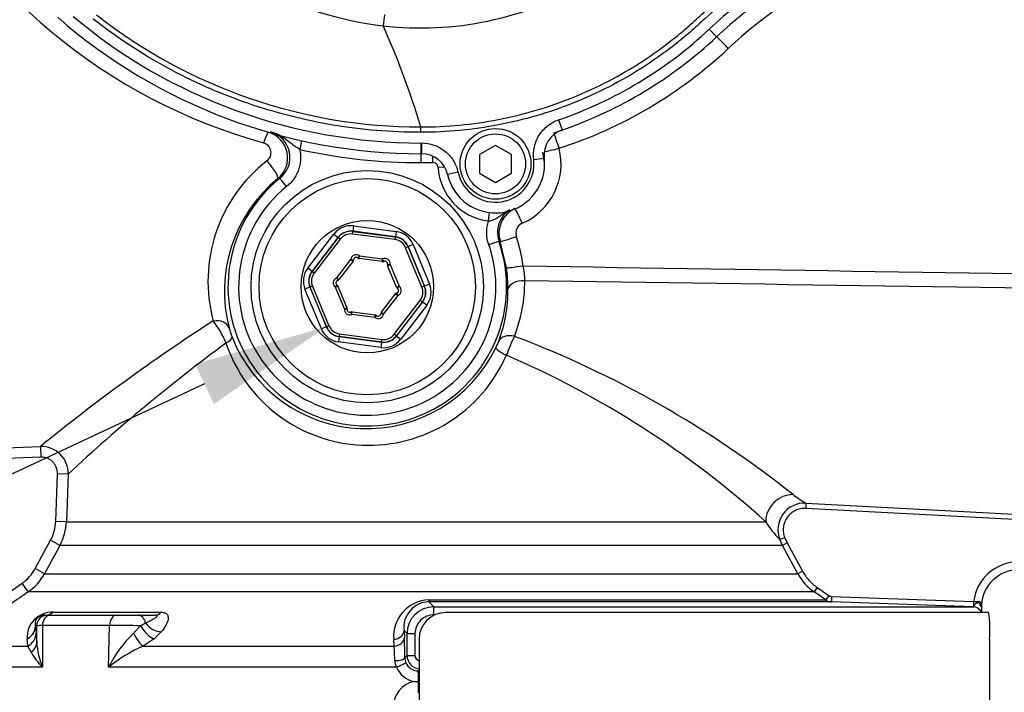
# Model space of a CAD drawing. Units: millimetres. Extents: x -21 to 210, y -8 to 297.
# Drawn here: x 57 to 76, y 237 to 249 of the extents above; entities that cross this region are included whole.
import ezdxf
from ezdxf import colors
from ezdxf.entities.mleader import LeaderData, LeaderLine
from ezdxf.enums import TextEntityAlignment as Align
from ezdxf.math import Vec2, Vec3

# ---------------------------------------------------------------- set-up
doc = ezdxf.new("R2010")
doc.units = ezdxf.units.MM
for name, color, linetype in [('Default', 7, 'Continuous'), ('II2-01-STD', 7, 'Continuous'), ('II2-04SHW-STD', 7, 'Continuous')]:
    doc.layers.add(name, color=color, linetype=linetype)
doc.styles.add('SEACAD_Arial', font='arial.ttf')
doc.dimstyles.new('ISO', dxfattribs={"dimtxt": 1.8, "dimasz": 2.52, "dimexe": 0.9, "dimexo": 0, "dimgap": 0.45, "dimtad": 1, "dimdec": 0, "dimlfac": 5, "dimdsep": 46, "dimtxsty": 'SEACAD_Arial', "dimblk1": '_SE_FILLED', "dimblk2": '_SE_FILLED', "dimsah": 1, "dimcen": 0.9, "dimadec": 0, "dimazin": 0, "dimtfac": 0.5, "dimtmove": 0, "dimatfit": 3, "dimfxl": 1, "dimarcsym": 0})

# ---------------------------------------------------------------- blocks, each defined once
blk = doc.blocks.new('SE1')
at = {"layer": 'II2-01-STD', "color": 7, "linetype": 'Continuous'}
for p, q in [((62.696, 247.119), (62.66, 246.955)), ((64.924, 246.876), (64.924, 246.707)), ((65.143, 246.828), (65.146, 246.71)), ((65.371, 246.624), (65.249, 246.617)), ((62.289, 246.415), (62.248, 246.41)), ((62.415, 246.259), (62.289, 246.415)), ((66.193, 245.615), (66.212, 245.772)), ((63.668, 245.522), (63.655, 245.423)), ((63.668, 245.522), (64.464, 245.418)), ((62.81, 244.732), (63.299, 245.369)), ((63.378, 245.308), (62.89, 244.671)), ((62.893, 244.671), (63.379, 245.305)), ((63.419, 245.275), (62.932, 244.64)), ((63.299, 245.369), (63.378, 245.308)), ((63.379, 245.305), (63.378, 245.308)), ((63.419, 245.275), (63.379, 245.305)), ((63.65, 245.371), (63.656, 245.42)), ((64.443, 245.267), (63.65, 245.371)), ((64.451, 245.319), (63.655, 245.423)), ((63.655, 245.423), (63.656, 245.42)), ((63.656, 245.42), (64.449, 245.316)), ((64.449, 245.316), (64.443, 245.267)), ((64.449, 245.316), (64.451, 245.319)), ((64.464, 245.418), (64.451, 245.319)), ((64.687, 245.134), (64.641, 245.115)), ((64.948, 244.376), (64.641, 245.115)), ((64.689, 245.136), (64.687, 245.134)), ((64.687, 245.134), (64.994, 244.395)), ((64.782, 245.175), (64.689, 245.136)), ((64.997, 244.395), (64.689, 245.136)), ((64.782, 245.175), (65.089, 244.433)), ((66.198, 245.172), (66.387, 245.238)), ((66.529, 244.735), (66.414, 245.228)), ((63.353, 244.548), (63.617, 244.893)), ((63.617, 244.893), (63.657, 244.863)), ((63.617, 244.893), (63.667, 244.888)), ((63.78, 244.961), (63.748, 244.922)), ((63.774, 244.911), (63.78, 244.961)), ((64.204, 244.855), (63.774, 244.911)), ((63.78, 244.961), (64.211, 244.904)), ((64.204, 244.855), (64.211, 244.904)), ((64.232, 244.859), (64.211, 244.904)), ((62.89, 244.671), (62.81, 244.732)), ((63.657, 244.863), (63.392, 244.518)), ((64.302, 244.805), (64.351, 244.797)), ((64.305, 244.777), (64.351, 244.797)), ((64.472, 244.376), (64.305, 244.777)), ((64.351, 244.797), (64.518, 244.395)), ((62.89, 244.671), (62.893, 244.671)), ((62.932, 244.64), (62.893, 244.671)), ((63.353, 244.548), (63.37, 244.501)), ((63.353, 244.548), (63.392, 244.518)), ((62.851, 244.374), (62.758, 244.336)), ((63.066, 243.594), (62.758, 244.336)), ((62.854, 244.373), (62.851, 244.374)), ((62.851, 244.374), (63.158, 243.632)), ((62.9, 244.393), (62.854, 244.373)), ((63.16, 243.635), (62.854, 244.373)), ((62.9, 244.393), (63.206, 243.654)), ((63.33, 244.373), (63.359, 244.414)), ((63.33, 244.373), (63.376, 244.392)), ((63.496, 243.972), (63.33, 244.373)), ((63.376, 244.392), (63.542, 243.991)), ((64.472, 244.376), (64.518, 244.395)), ((64.489, 244.355), (64.518, 244.395)), ((64.994, 244.395), (64.948, 244.376)), ((64.994, 244.395), (64.997, 244.395)), ((65.089, 244.433), (64.997, 244.395)), ((64.191, 243.906), (64.455, 244.25)), ((64.495, 244.22), (64.23, 243.875)), ((64.455, 244.25), (64.495, 244.22)), ((64.477, 244.267), (64.495, 244.22)), ((63.496, 243.972), (63.542, 243.991)), ((63.496, 243.972), (63.545, 243.963)), ((64.428, 243.493), (64.915, 244.128)), ((64.955, 244.098), (64.468, 243.463)), ((64.469, 243.46), (64.958, 244.097)), ((65.037, 244.036), (64.549, 243.399)), ((64.955, 244.098), (64.915, 244.128)), ((64.958, 244.097), (64.955, 244.098)), ((65.037, 244.036), (64.958, 244.097)), ((63.636, 243.864), (63.616, 243.91)), ((63.636, 243.864), (63.643, 243.914)), ((64.067, 243.808), (63.636, 243.864)), ((63.643, 243.914), (64.074, 243.857)), ((64.067, 243.808), (64.074, 243.857)), ((64.099, 243.846), (64.067, 243.808)), ((64.181, 243.88), (64.23, 243.875)), ((64.191, 243.906), (64.23, 243.875)), ((63.158, 243.632), (63.066, 243.594)), ((63.158, 243.632), (63.16, 243.635)), ((63.206, 243.654), (63.16, 243.635)), ((63.396, 243.45), (63.383, 243.351)), ((63.398, 243.452), (63.396, 243.45)), ((63.396, 243.45), (64.192, 243.345)), ((63.405, 243.502), (63.398, 243.452)), ((64.191, 243.348), (63.398, 243.452)), ((63.405, 243.502), (64.198, 243.398)), ((64.468, 243.463), (64.428, 243.493)), ((64.468, 243.463), (64.469, 243.46)), ((64.469, 243.46), (64.549, 243.399)), ((64.179, 243.246), (63.383, 243.351)), ((64.192, 243.345), (64.179, 243.246)), ((64.191, 243.348), (64.198, 243.398)), ((64.192, 243.345), (64.191, 243.348)), ((53.855, 241.252), (57.808, 241.391)), ((57.808, 241.391), (57.815, 241.192)), ((57.815, 241.192), (53.862, 241.053)), ((58.094, 239.99), (58.125, 240.882)), ((58.324, 240.875), (58.125, 240.882)), ((58.324, 240.875), (58.293, 239.983)), ((72.134, 240.332), (72.129, 240.232)), ((72.134, 240.332), (78.49, 239.999)), ((78.484, 239.899), (72.129, 240.232)), ((58.293, 239.983), (58.094, 239.99)), ((58.293, 239.983), (71.38, 239.983)), ((57.708, 239.106), (57.997, 239.636)), ((58.172, 239.541), (57.997, 239.636)), ((71.694, 239.541), (58.172, 239.541)), ((71.737, 239.685), (71.644, 239.648)), ((71.694, 239.541), (71.644, 239.648)), ((71.782, 239.588), (71.694, 239.541)), ((71.982, 239.011), (71.694, 239.541)), ((71.737, 239.685), (71.782, 239.588)), ((71.782, 239.588), (72.07, 239.058)), ((57.883, 239.011), (57.708, 239.106)), ((57.883, 239.011), (71.982, 239.011)), ((72.07, 239.058), (71.982, 239.011)), ((56.01, 237.818), (57.463, 238.832)), ((57.577, 238.669), (57.463, 238.832)), ((72.288, 238.669), (57.577, 238.669)), ((72.345, 238.751), (72.288, 238.669)), ((72.503, 238.518), (72.288, 238.669)), ((72.345, 238.751), (72.56, 238.6)), ((65.074, 238.518), (72.503, 238.518)), ((65.076, 238.482), (65.169, 238.389)), ((72.61, 238.482), (65.076, 238.482)), ((72.56, 238.6), (72.503, 238.518)), ((72.614, 238.582), (72.61, 238.482)), ((75.268, 238.389), (72.61, 238.482)), ((72.614, 238.582), (75.272, 238.489)), ((75.272, 238.489), (75.268, 238.389)), ((58.043, 238.288), (60.063, 238.288)), ((65.169, 238.389), (75.275, 238.389)), ((75.557, 238.284), (65.394, 238.284)), ((75.275, 238.389), (75.268, 238.389)), ((75.421, 238.388), (75.423, 238.383)), ((75.424, 238.382), (75.423, 238.383)), ((75.424, 238.284), (75.424, 238.374)), ((57.893, 238.234), (57.938, 238.234)), ((57.938, 238.234), (58.002, 238.234)), ((58.002, 238.234), (59.231, 238.234)), ((59.231, 238.234), (59.637, 238.234)), ((59.637, 238.234), (59.958, 238.234)), ((59.683, 238.036), (59.773, 238.089)), ((57.738, 238.034), (57.713, 238.034)), ((57.713, 238.034), (57.727, 237.899)), ((57.727, 237.899), (57.738, 237.724)), ((57.738, 237.724), (57.738, 238.034)), ((57.845, 238.041), (57.848, 237.262)), ((59.102, 238.041), (57.845, 238.041)), ((59.082, 237.262), (59.102, 238.041)), ((59.55, 237.894), (59.683, 238.036)), ((60.076, 237.925), (59.938, 237.793)), ((64.612, 237.946), (64.618, 237.818)), ((64.669, 237.889), (64.612, 237.946)), ((64.669, 237.479), (64.669, 237.889)), ((64.669, 237.889), (64.817, 237.889)), ((64.817, 237.889), (64.817, 237.479)), ((57.57, 237.654), (57.56, 237.788)), ((59.938, 237.793), (59.728, 237.654)), ((64.425, 237.654), (64.419, 237.782)), ((64.894, 237.784), (64.894, 233.784)), ((75.569, 237.784), (75.569, 233.784)), ((56.124, 237.654), (57.57, 237.654)), ((57.634, 237.544), (57.57, 237.654)), ((59.728, 237.654), (64.425, 237.654)), ((64.628, 237.438), (64.669, 237.479)), ((64.669, 237.479), (64.817, 237.479)), ((57.848, 237.262), (55.926, 237.262)), ((64.472, 237.262), (59.082, 237.262)), ((64.894, 237.204), (64.879, 237.19)), ((64.88, 236.991), (64.881, 236.991)), ((64.881, 236.991), (64.894, 236.991))]:
    blk.add_line(p, q, dxfattribs=at)
for radius in [2.175, 2.025, 1.239]:
    blk.add_circle((63.924, 244.384), radius, dxfattribs=at)
for centre, radius, start, end in [((64.852, 257.375), 10.691, 206.0587, 254.4354), ((76.701, 242.419), 8.805, 98.7093, 133.1459), ((64.924, 254.984), 8.416, 287.9303, 313.1459), ((61.978, 246.805), 0.499, 308.6264, 74.3451), ((64.908, 254.984), 8.116, 287.9339, 289.4059), ((61.933, 246.798), 0.5, 309.0738, 73.343), ((61.934, 246.894), 0.189, 306.5456, 74.9302), ((64.924, 257.184), 10.477, 257.522, 270), ((66.337, 246.684), 1.214, 293.5913, 13.9496), ((63.798, 244.487), 2.855, 127.8278, 195.1168), ((66.321, 246.684), 0.914, 3.1893, 13.9413), ((64.924, 254.984), 8.277, 270, 271.5421), ((66.324, 246.684), 1.077, 183.5978, 263.024), ((63.979, 244.301), 2.728, 129.3785, 194.6041), ((63.924, 244.384), 2.607, 128.8242, 19.1087), ((63.924, 244.384), 2.407, 128.8242, 19.1087), ((66.858, 245.401), 0.499, 121.8607, 199.1564), ((66.888, 245.388), 0.5, 113.5939, 198.6704), ((66.903, 245.389), 0.2, 113.6285, 198.705), ((63.934, 244.384), 2.934, 7.6509, 18.6895), ((69.358, 253.79), 9.054, 250.8399, 251.021), ((63.717, 244.884), 0.1, 50.346, 174.6993), ((63.617, 244.893), 0.05, 322.5227, 354.6993), ((63.717, 244.884), 0.05, 50.346, 174.6993), ((63.78, 244.961), 0.05, 230.346, 262.5227), ((64.253, 244.813), 0.1, 350.346, 114.6993), ((64.211, 244.904), 0.05, 262.5227, 294.6993), ((64.253, 244.813), 0.05, 350.346, 114.6993), ((64.351, 244.797), 0.05, 170.346, 202.5227), ((63.394, 244.317), 3.163, 0.3348, 7.5964), ((65.627, 244.502), 1.246, 359.7633, 12.6709), ((63.387, 244.455), 0.1, 110.346, 234.6993), ((63.353, 244.548), 0.05, 290.346, 322.5227), ((63.387, 244.455), 0.05, 110.346, 234.6993), ((63.33, 244.373), 0.05, 22.5227, 54.6993), ((64.518, 244.395), 0.05, 202.5227, 234.6993), ((64.46, 244.314), 0.05, 290.346, 54.6993), ((64.46, 244.314), 0.1, 290.346, 54.6993), ((63.847, 244.316), 2.71, 339.5128, 0.4164), ((64.049, 244.484), 2.823, 338.6358, 0.2581), ((64.495, 244.22), 0.05, 110.346, 142.5227), ((63.595, 243.955), 0.1, 170.346, 294.6993), ((63.496, 243.972), 0.05, 350.346, 22.5227), ((63.595, 243.955), 0.05, 170.346, 294.6993), ((63.636, 243.864), 0.05, 82.5227, 114.6993), ((64.131, 243.885), 0.1, 230.346, 354.6993), ((64.067, 243.808), 0.05, 50.346, 82.5227), ((64.131, 243.885), 0.05, 230.346, 354.6993), ((64.23, 243.875), 0.05, 142.5227, 174.6993), ((80.375, 213.757), 35.678, 122.8124, 129.2358), ((59.525, 242.592), 1.904, 22.7938, 37.175), ((62.877, 244.013), 1.588, 194.5767, 201.0008), ((63.907, 244.423), 2.697, 201.2733, 333.9904), ((70.462, 241.643), 4.195, 154.4049, 159.6644), ((59.82, 225.326), 19.383, 51.479, 69.2762), ((81.638, 215.799), 34.24, 126.4826, 132.9143), ((63.948, 244.232), 2.817, 198.6864, 336.3287), ((64.952, 243.908), 1.532, 334.1444, 339.3233), ((59.529, 226.875), 17.671, 47.8831, 66.6677), ((57.825, 240.892), 0.5, 358.1508, 91.8654), ((73.633, 242.882), 2.958, 233.9221, 239.5555), ((72.108, 239.833), 0.5, 86.9832, 201.7149), ((57.295, 240.018), 0.998, 331.4455, 357.993), ((73.11, 241.073), 2.045, 212.2181, 224.178), ((76.115, 238.384), 0.85, 90, 172.8895), ((57.004, 239.489), 1.001, 304.9443, 331.4477), ((72.861, 239.488), 1, 208.5185, 235.0193), ((76.115, 238.384), 0.7, 90, 176.6346), ((65.094, 237.841), 0.678, 91.7336, 184.9302), ((65.088, 238.003), 0.48, 91.4838, 186.7689), ((72.617, 238.682), 0.2, 234.9999, 268), ((75.199, 241.705), 3.217, 271.2956, 272.9422), ((74.77, 237.997), 0.76, 30.9578, 38.5535), ((75.351, 238.42), 0.0652, 4.2487, 15.7056), ((58.024, 237.824), 0.465, 87.7177, 184.338), ((65.169, 237.889), 0.5, 90.0006, 179.971), ((65.394, 237.784), 0.5, 90, 180), ((75.495, 238.417), 0.0785, 170.435, 198.111), ((74.516, 238.337), 0.909, 357.1194, 2.9055), ((75.093, 238.372), 0.331, 0.343, 1.7094), ((72.989, 237.974), 2.587, 355.7956, 6.8891), ((65.169, 237.887), 0.352, 89.5763, 179.579), ((57.836, 237.353), 0.688, 89.269, 98.2027), ((61.24, 236.157), 2.424, 134.2169, 152.8903), ((58.983, 193.084), 44.957, 89.1074, 89.8487), ((59.156, 237.815), 1.421, 183.685, 202.9169), ((54.324, 237.37), 10.304, 0.3788, 2.4894), ((58.496, 237.973), 0.962, 206.4678, 227.6399), ((61.006, 234.823), 3.106, 114.2967, 128.2639), ((60.76, 237.337), 3.679, 0.7088, 4.936), ((64.694, 237.39), 0.256, 181.5316, 210.0149), ((64.885, 237.443), 0.257, 181.059, 202.5182), ((64.879, 237.441), 0.251, 202.5923, 270.1606), ((64.919, 237.479), 0.25, 180.0488, 264.234), ((64.918, 237.48), 0.101, 180.3475, 256.2044), ((64.884, 237.426), 0.443, 201.7249, 258.642), ((64.89, 236.524), 0.476, 101.281, 180.5879), ((64.872, 244.062), 7.071, 269.39, 270.0678)]:
    blk.add_arc(centre, radius, start, end, dxfattribs=at)
for centre, major_axis, ratio, start_param, end_param in [((70.664, 248.844), (0.205, -0.219), 0.03821, 1.534998, 3.004528), ((61.994, 246.989), (0.084, 0.288), 0.12015, 0.058394, 1.295798), ((67.499, 246.977), (0.092, -0.285), 0.049801, 1.554684, 2.722868), ((67.499, 246.977), (0.291, 0.072), 0.012633, 3.615909, 4.763203), ((62.057, 246.641), (-0.19, 0.232), 0.192986, 3.177168, 4.998508), ((66.807, 245.572), (-0.12, 0.275), 0.047972, 4.691442, 6.077022), ((63.616, 245.125), (0.153, -0.37), 0.999188, 2.618346, 3.66484), ((63.616, 245.125), (0.115, -0.277), 0.998648, 2.618346, 3.66484), ((63.617, 245.123), (0.115, -0.277), 0.999458, 2.618346, 3.66484), ((63.617, 245.123), (0.096, -0.231), 0.999188, 2.618346, 3.66484), ((64.41, 245.019), (-0.152, -0.199), 0.999188, 2.618346, 3.66484), ((64.41, 245.019), (-0.183, -0.238), 0.999458, 2.618346, 3.66484), ((64.412, 245.021), (-0.183, -0.238), 0.998648, 2.618346, 3.66484), ((64.412, 245.021), (-0.244, -0.318), 0.999188, 2.618346, 3.66484), ((66.698, 245.324), (0.284, 0.096), 0.016791, 3.176504, 4.761986), ((63.128, 244.489), (0.397, -0.052), 0.999188, 2.618346, 3.66484), ((66.826, 244.775), (0.297, 0.04), 0.006977, 3.1765, 4.764282), ((63.128, 244.489), (0.298, -0.039), 0.998648, 2.618346, 3.66484), ((63.131, 244.488), (0.298, -0.039), 0.999458, 2.618346, 3.66484), ((63.131, 244.488), (0.248, -0.033), 0.999188, 2.618346, 3.66484), ((64.716, 244.28), (-0.248, 0.033), 0.999188, 2.618346, 3.66484), ((64.716, 244.28), (-0.298, 0.039), 0.999458, 2.618346, 3.66484), ((64.719, 244.28), (-0.298, 0.039), 0.998648, 2.618346, 3.66484), ((64.719, 244.28), (-0.397, 0.052), 0.999188, 2.618346, 3.66484), ((66.857, 244.33), (0.3, 0.001), 0.556419, 1.515761, 3.099578), ((61.052, 243.528), (0.29, 0.076), 0.706936, 0.049363, 1.424135), ((63.435, 243.747), (0.244, 0.318), 0.999188, 2.618346, 3.66484), ((63.435, 243.747), (0.183, 0.238), 0.998648, 2.618346, 3.66484), ((63.437, 243.75), (0.183, 0.238), 0.999458, 2.618346, 3.66484), ((63.437, 243.75), (0.152, 0.199), 0.999188, 2.618346, 3.66484), ((61.113, 243.34), (0.28, 0.107), 0.268842, 5.244786, 6.246944), ((64.23, 243.646), (-0.115, 0.277), 0.999458, 2.618346, 3.66484), ((64.231, 243.643), (-0.115, 0.277), 0.998648, 2.618346, 3.66484), ((64.23, 243.646), (-0.096, 0.231), 0.999188, 2.618346, 3.66484), ((66.663, 243.253), (-0.281, 0.106), 0.662001, 4.90293, 6.236605), ((64.231, 243.643), (-0.153, 0.37), 0.999188, 2.618346, 3.66484), ((66.602, 243.111), (-0.27, 0.13), 0.140686, 0.035257, 1.363784), ((71.865, 240), (0.306, 0.396), 0.950816, 0.628248, 2.239823), ((65.076, 238.682), (0, -0.2), 0.019753, -0.610865, -0.034907), ((75.424, 238.484), (0.0034, 0.0999), 0.605057, 1.504453, 1.726302), ((75.512, 238.431), (-0.0875, -0.0484), 0.935739, 5.670757, 6.214108), ((57.893, 238.534), (0, 0.3), 0.869586, 3.141593, 3.752458), ((59.958, 238.534), (0, 0.3), 0.614219, 3.141593, 3.752458), ((65.169, 238.239), (0, 0.15), 0.023655, 4.712389, 6.248279), ((75.269, 238.239), (0, 0.15), 0.999581, 5.631818, 6.248279), ((75.269, 238.239), (0, 0.15), 0.999581, 5.016058, 5.631818), ((57.938, 238.034), (0, 0.2), 0.999391, 0, 1.570796), ((58.002, 238.034), (0, 0.2), 0.78612, 0, 1.53589), ((59.231, 238.034), (0, 0.2), 0.646513, 0, 1.53589), ((59.637, 238.034), (0, 0.2), 0.707107, 4.988212, 6.283185), ((59.977, 238.17), (0.235, -0.186), 0.68258, 4.338712, 5.585801), ((57.413, 238.034), (0.298, 0.03), 0.945106, 5.128626, 6.176178), ((57.427, 237.899), (0.299, 0.028), 0.938517, 5.122069, 6.181923), ((59.626, 237.899), (0.148, -0.261), 0.232932, 4.600822, 5.78643), ((59.838, 238.038), (0.181, -0.24), 0.438498, 4.403071, 5.735569), ((64.412, 237.946), (-0.2, -0.01), 0.819827, 1.563343, 3.080607), ((57.439, 237.724), (0.3, 0.014), 0.805754, 5.386299, 6.224224), ((64.418, 237.818), (-0.2, -0.01), 0.81978, 1.562248, 3.080614), ((64.428, 237.438), (0.2, 0.002), 0.277944, 4.761357, 6.246846), ((64.462, 237.269), (0.185, 0.076), 0.051324, 4.74525, 6.237606), ((64.879, 236.99), (0, 0.2), 0.004791, 4.716251, 6.248278), ((64.88, 237.007), (0, -0.23), 0.00468, 0.034907, 1.499736)]:
    blk.add_ellipse(centre, major_axis=major_axis, ratio=ratio, start_param=start_param, end_param=end_param, dxfattribs=at)
for points, knots in [([(62.66, 246.955), (62.636, 246.969), (62.612, 246.984), (62.567, 247.015), (62.545, 247.031), (62.48, 247.08), (62.438, 247.113), (62.352, 247.175), (62.308, 247.203), (62.237, 247.239), (62.213, 247.25), (62.164, 247.27), (62.138, 247.278), (62.113, 247.285)], [0, 0, 0, 0, 0.125, 0.125, 0.25, 0.25, 0.5, 0.5, 0.75, 0.75, 0.875, 0.875, 1, 1, 1, 1]), ([(62.66, 246.955), (62.667, 246.923), (62.672, 246.89), (62.677, 246.826), (62.677, 246.793), (62.673, 246.729), (62.669, 246.697), (62.656, 246.633), (62.647, 246.602), (62.626, 246.541), (62.613, 246.512), (62.583, 246.454), (62.566, 246.426), (62.51, 246.347), (62.466, 246.3), (62.415, 246.259)], [0, 0, 0, 0, 0.125, 0.125, 0.25, 0.25, 0.375, 0.375, 0.5, 0.5, 0.625, 0.625, 0.75, 0.75, 1, 1, 1, 1]), ([(65.249, 246.617), (65.247, 246.642), (65.235, 246.667), (65.207, 246.693), (65.196, 246.699), (65.172, 246.708), (65.159, 246.711), (65.146, 246.71)], [0, 0, 0, 0, 0.5, 0.5, 0.75, 0.75, 1, 1, 1, 1]), ([(66.193, 245.615), (66.217, 245.617), (66.24, 245.621), (66.284, 245.635), (66.305, 245.645), (66.344, 245.667), (66.363, 245.679), (66.4, 245.704), (66.418, 245.716), (66.472, 245.755), (66.509, 245.78), (66.56, 245.811), (66.573, 245.818), (66.587, 245.825)], [0, 0, 0, 0, 0.125, 0.125, 0.25, 0.25, 0.375, 0.375, 0.5, 0.5, 0.75, 0.75, 0.8358103, 0.8358103, 0.8358103, 0.8358103]), ([(66.198, 245.172), (66.173, 245.244), (66.16, 245.317), (66.159, 245.431), (66.162, 245.468), (66.173, 245.543), (66.181, 245.579), (66.193, 245.615)], [0, 0, 0, 0, 0.5, 0.5, 0.75, 0.75, 1, 1, 1, 1]), ([(58.125, 240.882), (58.126, 240.903), (58.124, 240.923), (58.117, 240.964), (58.112, 240.984), (58.097, 241.022), (58.088, 241.04), (58.065, 241.074), (58.052, 241.09), (58.023, 241.119), (58.007, 241.132), (57.973, 241.154), (57.955, 241.164), (57.917, 241.179), (57.897, 241.184), (57.856, 241.191), (57.836, 241.192), (57.815, 241.192)], [0, 0, 0, 0, 0.125, 0.125, 0.25, 0.25, 0.375, 0.375, 0.5, 0.5, 0.625, 0.625, 0.75, 0.75, 0.875, 0.875, 1, 1, 1, 1]), ([(72.129, 240.232), (72.096, 240.234), (72.062, 240.231), (72.013, 240.221), (71.997, 240.217), (71.965, 240.207), (71.95, 240.2), (71.905, 240.179), (71.876, 240.16), (71.825, 240.118), (71.803, 240.093), (71.763, 240.038), (71.748, 240.009), (71.73, 239.963), (71.724, 239.947), (71.716, 239.914), (71.71, 239.881), (71.708, 239.848), (71.708, 239.815), (71.709, 239.798), (71.716, 239.748), (71.724, 239.716), (71.737, 239.685)], [0, 0, 0, 0, 0.125, 0.125, 0.1875, 0.1875, 0.25, 0.25, 0.375, 0.375, 0.5, 0.5, 0.625, 0.625, 0.6875, 0.6875, 0.75, 0.8125, 0.8125, 0.875, 0.875, 1, 1, 1, 1]), ([(57.997, 239.636), (58.027, 239.691), (58.05, 239.749), (58.082, 239.867), (58.092, 239.928), (58.094, 239.99)], [0, 0, 0, 0, 0.5, 0.5, 1, 1, 1, 1]), ([(58.172, 239.541), (58.108, 239.423), (58.044, 239.306), (57.981, 239.189), (57.948, 239.13), (57.916, 239.07), (57.883, 239.011)], [0, 0, 0, 0, 0.662851, 0.662851, 0.662851, 1, 1, 1, 1]), ([(57.463, 238.832), (57.514, 238.868), (57.561, 238.91), (57.643, 239.001), (57.678, 239.051), (57.708, 239.106)], [0, 0, 0, 0, 0.5, 0.5, 1, 1, 1, 1]), ([(72.07, 239.058), (72.103, 238.997), (72.144, 238.939), (72.236, 238.837), (72.288, 238.791), (72.345, 238.751)], [0, 0, 0, 0, 0.5, 0.5, 1, 1, 1, 1]), ([(57.577, 238.669), (57.468, 238.592), (57.359, 238.516), (57.249, 238.44), (56.874, 238.178), (56.499, 237.916), (56.124, 237.654)], [0, 0, 0, 0, 0.225651, 0.225651, 0.225651, 1, 1, 1, 1]), ([(75.275, 238.389), (75.276, 238.389), (75.276, 238.39), (75.278, 238.394), (75.28, 238.397), (75.282, 238.404), (75.284, 238.409), (75.287, 238.419), (75.289, 238.424), (75.296, 238.436), (75.3, 238.442), (75.311, 238.452), (75.317, 238.456), (75.33, 238.462), (75.337, 238.465), (75.351, 238.468), (75.358, 238.47), (75.364, 238.471)], [0, 0, 0, 0, 0.125, 0.125, 0.25, 0.25, 0.375, 0.375, 0.5, 0.5, 0.625, 0.625, 0.75, 0.75, 0.875, 0.875, 1, 1, 1, 1]), ([(75.364, 238.493), (75.372, 238.493), (75.379, 238.491), (75.391, 238.483), (75.396, 238.478), (75.403, 238.467), (75.406, 238.461), (75.411, 238.449), (75.413, 238.443), (75.414, 238.438)], [0, 0, 0, 0, 0.25, 0.25, 0.5, 0.5, 0.75, 0.75, 1, 1, 1, 1]), ([(60.063, 238.288), (60.091, 238.288), (60.114, 238.285), (60.143, 238.274), (60.152, 238.27), (60.166, 238.259), (60.173, 238.254), (60.183, 238.241), (60.187, 238.234), (60.194, 238.219), (60.196, 238.212), (60.2, 238.188), (60.2, 238.171), (60.191, 238.118), (60.176, 238.08), (60.134, 238.003), (60.107, 237.964), (60.076, 237.925)], [0, 0, 0, 0, 0.125, 0.125, 0.1875, 0.1875, 0.25, 0.25, 0.3125, 0.3125, 0.375, 0.375, 0.5, 0.5, 0.75, 0.75, 1, 1, 1, 1]), ([(57.893, 238.234), (57.881, 238.234), (57.868, 238.233), (57.845, 238.23), (57.836, 238.228), (57.821, 238.224), (57.816, 238.222), (57.804, 238.218), (57.797, 238.215), (57.782, 238.207), (57.776, 238.204), (57.766, 238.197), (57.762, 238.193), (57.752, 238.185), (57.748, 238.181), (57.737, 238.169), (57.733, 238.163), (57.722, 238.146), (57.718, 238.136), (57.703, 238.09), (57.706, 238.062), (57.713, 238.034)], [0, 0, 0, 0, 0.125, 0.125, 0.1875, 0.1875, 0.21875, 0.21875, 0.25, 0.25, 0.265625, 0.265625, 0.28125, 0.28125, 0.3125, 0.3125, 0.375, 0.375, 0.5, 0.5, 1, 1, 1, 1]), ([(59.773, 238.089), (59.802, 238.101), (59.83, 238.114), (59.882, 238.14), (59.907, 238.153), (59.939, 238.172), (59.95, 238.179), (59.968, 238.192), (59.977, 238.199), (59.986, 238.208), (59.988, 238.211), (59.992, 238.218), (59.992, 238.221), (59.99, 238.227), (59.988, 238.229), (59.977, 238.233), (59.968, 238.234), (59.958, 238.234)], [0, 0, 0, 0, 0.25, 0.25, 0.5, 0.5, 0.625, 0.625, 0.75, 0.75, 0.8125, 0.8125, 0.875, 0.875, 0.9375, 0.9375, 1, 1, 1, 1])]:
    blk.add_open_spline(points, degree=3, knots=knots, dxfattribs=at)
for points in [[(66.842, 244.775), (71.525, 244.7), (76.208, 244.627), (80.891, 244.556)], [(81.242, 244.284), (76.452, 244.353), (71.662, 244.424), (66.872, 244.496)], [(72.56, 238.6), (72.576, 238.589), (72.595, 238.583), (72.614, 238.582)]]:
    blk.add_open_spline(points, degree=3, dxfattribs=at)
at = {"layer": 'II2-04SHW-STD', "color": 7, "linetype": 'Continuous'}
for p, q in [((70.324, 249.207), (70.461, 249.061)), ((67.505, 247.509), (67.57, 247.32)), ((64.924, 247.076), (64.924, 246.876)), ((64.938, 247.076), (64.938, 246.876)), ((66.324, 247.031), (66.024, 246.857)), ((66.624, 246.857), (66.324, 247.031)), ((66.024, 246.857), (66.024, 246.511)), ((66.624, 246.511), (66.624, 246.857)), ((67.038, 246.767), (67.237, 246.79)), ((65.622, 246.528), (65.427, 246.485)), ((66.024, 246.511), (66.324, 246.338)), ((66.324, 246.338), (66.624, 246.511))]:
    blk.add_line(p, q, dxfattribs=at)
for radius in [0.662, 0.562]:
    blk.add_circle((66.324, 246.684), radius, dxfattribs=at)
for centre, radius, start, end in [((64.941, 255.518), 6.289, 218.9775, 263.4439), ((76.669, 242.419), 9.291, 98.6057, 133.0694), ((76.669, 242.419), 9.092, 98.6057, 133.0694), ((64.927, 255.344), 6.115, 263.3819, 300.2647), ((64.924, 257.184), 10.309, 228.7932, 270), ((64.924, 257.184), 10.109, 229.9576, 270), ((64.924, 257.185), 9.81, 231.8098, 269.9947), ((75.115, 248.021), 10.963, 172.3374, 173.4564), ((50.137, 242.987), 15.424, 16.5289, 24.0411), ((64.924, 254.984), 7.909, 289.0472, 313.0694), ((64.924, 254.984), 8.108, 289.0472, 313.0694), ((94.971, 247.306), 30.048, 179.8698, 180.0602), ((67.733, 246.848), 0.499, 109.012, 186.6375), ((64.924, 254.984), 7.909, 270, 270.1013), ((64.924, 254.984), 8.109, 270, 270.1013), ((64.939, 246.376), 0.499, 12.511, 90.1364), ((66.324, 246.684), 0.719, 192.5461, 6.6023), ((66.324, 246.684), 0.919, 0, 6.6023), ((66.324, 246.684), 0.919, 192.5461, 0)]:
    blk.add_arc(centre, radius, start, end, dxfattribs=at)
for points, knots in [([(64.923, 247.375), (65.415, 247.375), (65.899, 247.422), (66.613, 247.561), (66.849, 247.618), (67.317, 247.757), (67.55, 247.838), (68.229, 248.113), (68.659, 248.337), (69.271, 248.734), (69.469, 248.877), (69.758, 249.106), (69.852, 249.185), (70.038, 249.348), (70.128, 249.434), (70.951, 250.188), (71.766, 250.731), (73.112, 251.355), (73.585, 251.532), (74.548, 251.807), (75.04, 251.905), (75.538, 251.967)], [0, 0, 0, 0, 0.125, 0.125, 0.1875, 0.1875, 0.25, 0.25, 0.375, 0.375, 0.4375, 0.4375, 0.46875, 0.46875, 0.5, 0.5, 0.75, 0.75, 0.875, 0.875, 1, 1, 1, 1]), ([(75.55, 251.868), (75.052, 251.805), (74.562, 251.708), (73.603, 251.432), (73.129, 251.255), (71.783, 250.625), (70.969, 250.078), (70.148, 249.316), (70.057, 249.231), (69.87, 249.07), (69.775, 248.991), (69.484, 248.764), (69.285, 248.622), (68.67, 248.229), (68.238, 248.006), (67.556, 247.734), (67.322, 247.653), (66.853, 247.516), (66.616, 247.459), (65.901, 247.322), (65.416, 247.275), (64.923, 247.275)], [0, 0, 0, 0, 0.125, 0.125, 0.25, 0.25, 0.5, 0.5, 0.53125, 0.53125, 0.5625, 0.5625, 0.625, 0.625, 0.75, 0.75, 0.8125, 0.8125, 0.875, 0.875, 1, 1, 1, 1]), ([(64.923, 247.275), (64.368, 247.275), (63.82, 247.321), (62.742, 247.503), (62.21, 247.638), (61.556, 247.864), (61.426, 247.912), (61.168, 248.013), (61.04, 248.067), (60.662, 248.234), (60.416, 248.355), (59.694, 248.75), (59.234, 249.052), (58.797, 249.396)], [0, 0, 0, 0, 0.25, 0.25, 0.5, 0.5, 0.5625, 0.5625, 0.625, 0.625, 0.75, 0.75, 1, 1, 1, 1]), ([(67.038, 246.767), (67.029, 246.846), (67.033, 246.924), (67.068, 247.08), (67.098, 247.152), (67.183, 247.287), (67.236, 247.346), (67.361, 247.445), (67.429, 247.483), (67.505, 247.509)], [0, 0, 0, 0, 0.25, 0.25, 0.5, 0.5, 0.75, 0.75, 1, 1, 1, 1]), ([(64.938, 247.076), (65.017, 247.076), (65.095, 247.063), (65.245, 247.01), (65.314, 246.972), (65.438, 246.872), (65.491, 246.814), (65.575, 246.678), (65.604, 246.606), (65.622, 246.528)], [0, 0, 0, 0, 0.25, 0.25, 0.5, 0.5, 0.75, 0.75, 1, 1, 1, 1])]:
    blk.add_open_spline(points, degree=3, knots=knots, dxfattribs=at)
blk = doc.blocks.new('DMBLK50')
at = {"layer": 'Default', "linetype": 'Continuous'}
for points in [[(137.437, 252.864), (137.017, 255.384), (136.597, 252.864)], [(137.437, 251.904), (136.597, 251.904), (137.017, 249.384)]]:
    blk.add_hatch(color=7, dxfattribs=at).paths.add_polyline_path(points)
at = {"layer": 'Default', "color": 7, "linetype": 'Continuous'}
for p, q in [((68.854, 255.384), (137.917, 255.384)), ((137.017, 238.728), (137.017, 255.384)), ((99.887, 249.384), (137.917, 249.384))]:
    blk.add_line(p, q, dxfattribs=at)
at = {"layer": 'Default', "color": 7, "linetype": 'Continuous', "style": 'SEACAD_Arial'}
for s, p in [(')', (134.767, 247.81)), ('2.36"', (134.767, 241.079)), ('60', (132.607, 241.079)), ('(', (134.767, 239.358))]:
    blk.add_text(s, height=1.8, rotation=90, dxfattribs=at).set_placement(p, align=Align.TOP_LEFT)
blk = doc.blocks.new('_SE_FILLED')
at = {"color": 0}
blk.add_line((0, 0), (-1, 0), dxfattribs=at)
blk.add_solid([(0, 0), (-1, -0.1665), (-1, 0.1665), (0, 0)], dxfattribs=at)
blk = doc.blocks.new('DMBLK56')
at = {"layer": 'Default', "linetype": 'Continuous'}
for points in [[(91.233, 228.654), (90.393, 228.654), (90.813, 226.134)], [(91.233, 218.914), (90.813, 221.434), (90.393, 218.914)]]:
    blk.add_hatch(color=7, dxfattribs=at).paths.add_polyline_path(points)
at = {"layer": 'Default', "color": 7, "linetype": 'Continuous'}
for p, q in [((90.813, 239.308), (90.813, 226.134)), ((75.324, 226.134), (91.713, 226.134)), ((75.324, 221.434), (91.713, 221.434)), ((90.813, 221.434), (90.813, 216.394))]:
    blk.add_line(p, q, dxfattribs=at)
at = {"layer": 'Default', "color": 7, "linetype": 'Continuous', "style": 'SEACAD_Arial'}
for s, p in [('*', (88.563, 237.699)), (')', (88.563, 235.618)), ('1.85"', (88.563, 228.887)), ('47', (86.403, 228.887)), ('(', (88.563, 227.166))]:
    blk.add_text(s, height=1.8, rotation=90, dxfattribs=at).set_placement(p, align=Align.TOP_LEFT)

msp = doc.modelspace()

# ---------------------------------------------------------------- block references
at = {"layer": 'Default'}
msp.add_blockref('SE1', (0, 0), dxfattribs=at)

# ---------------------------------------------------------------- dimensions: what is measured, and where the dimension line sits
at = {"layer": 'Default', "color": 7, "linetype": 'Continuous'}
for base, p1, p2, angle, text, override, picture, middle, dimtype in [((137.01671, 255.38417), (89.89983, 249.38402), (64.92372, 255.38417), 90, '\\A1;<>', {"dimlfac": 10, "dimpost": '\\X'}, 'DMBLK50', (137.01671, 249.2615), 160), ((90.81288, 226.13417), (75.32372, 226.13417), (75.32372, 221.43417), 270, '\\A1;<> *', {"dimlfac": 10, "dimpost": '\\X', "dimtofl": 0}, 'DMBLK56', (90.81288, 226.53556), 161)]:
    dim = msp.add_linear_dim(base=base, p1=p1, p2=p2, angle=angle, text=text, dimstyle='ISO', override=override, dxfattribs=at)
    dim.commit()
    dim.dimension.update_dxf_attribs({"geometry": picture, "text_midpoint": middle, "dimtype": dimtype})

# ---------------------------------------------------------------- leaders
ml = msp.add_multileader_mtext('Standard', dxfattribs=at)
ml.set_content('{\\pxsm0.9;\\fArial|b0||i0||c0|p34;\\W1.;BATTERY HOUSING\\P}', color=256)
ml.set_leader_properties()
ml.build(insert=Vec2(0, 0))
ml.multileader.update_dxf_attribs({"dogleg_length": 5.4, "arrow_head_size": 2.52})
ctx = ml.context
ctx.base_point, ctx.char_height, ctx.arrow_head_size, ctx.landing_gap_size = Vec3(10.50978, 234.92297), 1.8, 2.52, 0.63
notes = []
notes.append((ctx, [(0, (1, 1, 0), (42.21338, 233.82297), (-1, 0), 5.4, [(0, [(63.15816, 243.63204)], 0, [])])]))
ctx.mtext.insert = Vec3(12.50978, 234.73827)
for ctx, leaders in notes:
    for number, flags, end, landing, length, lines in leaders:
        leader = LeaderData()
        leader.index, (leader.has_last_leader_line, leader.has_dogleg_vector, leader.attachment_direction) = number, flags
        leader.last_leader_point, leader.dogleg_vector, leader.dogleg_length = Vec3(end), Vec3(landing), length
        for number, points, colour, breaks in lines:
            line = LeaderLine()
            line.index, line.vertices, line.color, line.breaks = number, Vec3.list(points), colors.encode_raw_color(colour), breaks
            leader.lines.append(line)
        ctx.leaders.append(leader)

doc.saveas('drawing.dxf')
